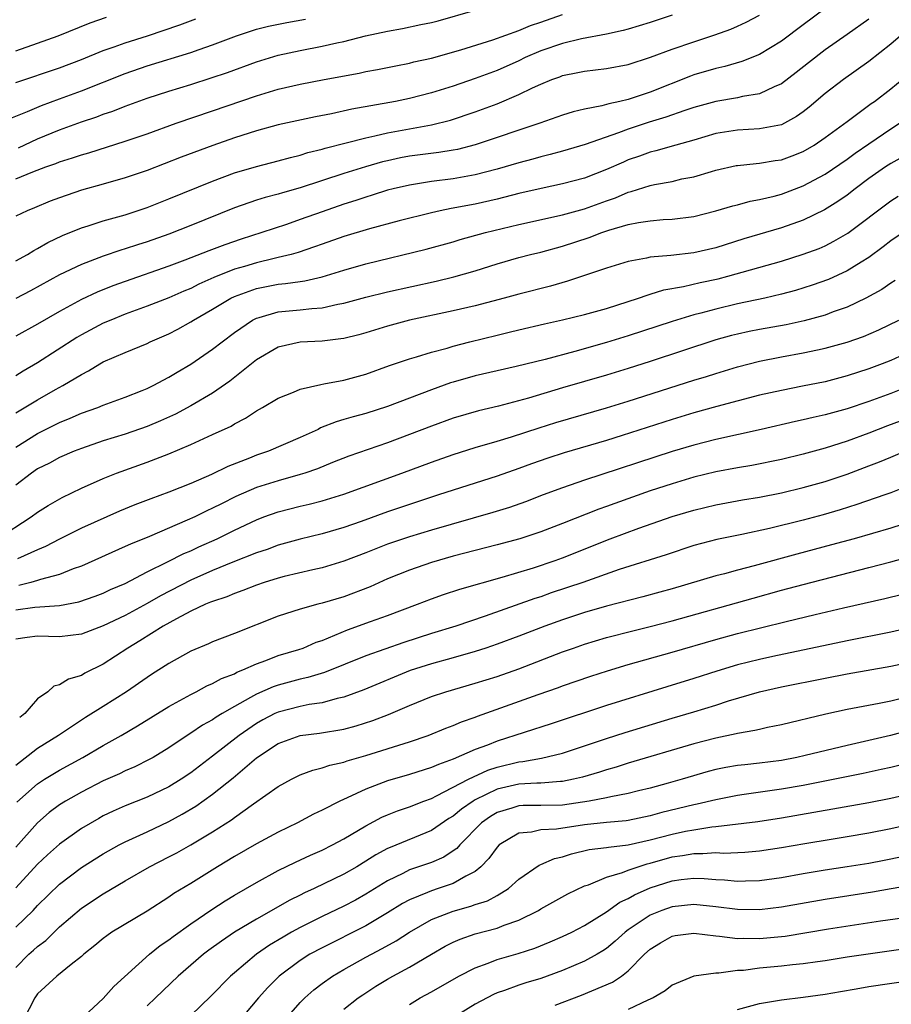
# Model space of a CAD drawing. Units: inches. Extents: x 2616000 to 2619000, y 1533000 to 1536000.
# Drawn here: x 2616649 to 2616729, y 1533668 to 1533758 of the extents above; entities that cross this region are included whole.
import ezdxf

# ---------------------------------------------------------------- set-up
doc = ezdxf.new("R2010")
doc.units = ezdxf.units.IN
doc.header["$MEASUREMENT"] = 0
doc.layers.add('LD26161533_2ft', color=31, linetype='Continuous')

msp = doc.modelspace()

# ---------------------------------------------------------------- linework, layer by layer
at = {"layer": 'LD26161533_2ft'}
for points, elevation in [([(2616723, 1533759.488), (2616721, 1533758.01), (2616719, 1533756.493), (2616717, 1533755.281), (2616715.367, 1533754.633), (2616713.814, 1533754.187), (2616713, 1533754.013), (2616711, 1533753.422), (2616710.688, 1533753.312), (2616707, 1533751.848), (2616705.266, 1533751.266), (2616705, 1533751.184), (2616704.237, 1533751), (2616703.217, 1533750.783), (2616702.589, 1533750.589), (2616701, 1533750.272), (2616699.972, 1533750.028), (2616699, 1533749.723), (2616696.923, 1533749), (2616691, 1533747.013), (2616689.392, 1533746.608), (2616689, 1533746.534), (2616687.684, 1533746.316), (2616685, 1533745.974), (2616684.18, 1533745.82), (2616683, 1533745.575), (2616682.538, 1533745.462), (2616680.986, 1533745.014), (2616679, 1533744.391), (2616675, 1533743.081), (2616673.374, 1533742.626), (2616673, 1533742.505), (2616671.799, 1533742.201), (2616671, 1533741.956), (2616669, 1533741.262), (2616665, 1533739.632), (2616663, 1533738.842), (2616661, 1533738.143), (2616660.127, 1533737.873), (2616659, 1533737.497), (2616658.611, 1533737.389), (2616657, 1533736.84), (2616655, 1533736.083), (2616653, 1533735.128), (2616650.337, 1533733.663), (2616649, 1533732.955)], 8352), ([(2616649, 1533743.908), (2616650.555, 1533744.555), (2616651.739, 1533745), (2616652.674, 1533745.326), (2616653, 1533745.463), (2616654.179, 1533745.821), (2616655, 1533746.122), (2616655.694, 1533746.306), (2616659, 1533747.347), (2616661, 1533748.044), (2616663.657, 1533749), (2616667, 1533750.125), (2616671, 1533751.511), (2616673, 1533752.101), (2616675, 1533752.566), (2616677.185, 1533753), (2616680.409, 1533753.591), (2616681, 1533753.722), (2616682.082, 1533753.918), (2616683.742, 1533754.258), (2616685, 1533754.496), (2616685.398, 1533754.602), (2616687, 1533754.949), (2616689.704, 1533755.704), (2616692.631, 1533756.631), (2616695, 1533757.489), (2616696.065, 1533757.935), (2616697, 1533758.243), (2616699, 1533758.946)], 8346), ([(2616709, 1533758.877), (2616707, 1533758.207), (2616705, 1533757.603), (2616704.522, 1533757.478), (2616703, 1533757.146), (2616700.722, 1533756.722), (2616699, 1533756.305), (2616697, 1533755.616), (2616695.575, 1533755), (2616695, 1533754.718), (2616693, 1533753.82), (2616691, 1533753.082), (2616689, 1533752.398), (2616687, 1533751.769), (2616685, 1533751.265), (2616683.719, 1533751), (2616679.719, 1533750.282), (2616677.861, 1533749.861), (2616676.415, 1533749.585), (2616673, 1533748.84), (2616671, 1533748.299), (2616669, 1533747.662), (2616667.026, 1533746.974), (2616664.112, 1533745.888), (2616661, 1533744.69), (2616659, 1533743.994), (2616657, 1533743.429), (2616655, 1533742.886), (2616653, 1533742.191), (2616652.14, 1533741.86), (2616650.726, 1533741.274), (2616650.026, 1533741), (2616649, 1533740.509)], 8348), ([(2616649, 1533736.405), (2616650.072, 1533737), (2616650.637, 1533737.363), (2616651, 1533737.545), (2616651.921, 1533738.079), (2616653.277, 1533738.723), (2616655, 1533739.438), (2616655.62, 1533739.62), (2616657, 1533740.064), (2616659, 1533740.621), (2616661, 1533741.288), (2616663, 1533742.079), (2616667, 1533743.711), (2616669, 1533744.459), (2616671, 1533745.056), (2616673, 1533745.564), (2616674.121, 1533745.878), (2616675, 1533746.086), (2616675.691, 1533746.309), (2616677, 1533746.631), (2616677.279, 1533746.721), (2616679.2, 1533747.2), (2616681, 1533747.67), (2616681.842, 1533747.842), (2616683, 1533748.128), (2616687, 1533748.842), (2616688.732, 1533749.268), (2616691, 1533750.037), (2616693, 1533750.779), (2616695, 1533751.613), (2616696.235, 1533752.235), (2616697, 1533752.584), (2616698.019, 1533753), (2616698.745, 1533753.255), (2616699, 1533753.359), (2616700.373, 1533753.627), (2616701, 1533753.77), (2616703, 1533754.01), (2616705, 1533754.376), (2616707.044, 1533755.044), (2616709, 1533755.783), (2616711, 1533756.459), (2616712.925, 1533757.076), (2616714.389, 1533757.611), (2616715, 1533757.877), (2616715.768, 1533758.232), (2616717, 1533758.873)], 8350), ([(2616649.243, 1533746.757), (2616651, 1533747.57), (2616653, 1533748.383), (2616655, 1533749.127), (2616656.406, 1533749.594), (2616657, 1533749.83), (2616657.883, 1533750.118), (2616659, 1533750.565), (2616661, 1533751.298), (2616663, 1533751.941), (2616665, 1533752.54), (2616666.863, 1533753.137), (2616668.346, 1533753.654), (2616671, 1533754.618), (2616673, 1533755.226), (2616675, 1533755.663), (2616677, 1533756.039), (2616678.348, 1533756.349), (2616679, 1533756.477), (2616680.979, 1533756.979), (2616683, 1533757.419), (2616684.345, 1533757.655), (2616686.025, 1533758.025), (2616687, 1533758.221), (2616687.622, 1533758.378), (2616691, 1533759.339)], 8344), ([(2616648.551, 1533749.449), (2616650.074, 1533750.074), (2616651.364, 1533750.636), (2616653, 1533751.226), (2616655, 1533751.973), (2616659, 1533753.563), (2616661, 1533754.263), (2616665, 1533755.479), (2616665.754, 1533755.754), (2616667, 1533756.178), (2616669.165, 1533757), (2616671, 1533757.6), (2616672.112, 1533757.888), (2616673.781, 1533758.219), (2616675.486, 1533758.514)], 8342), ([(2616649, 1533755.631), (2616651, 1533756.311), (2616652.89, 1533757), (2616655.807, 1533758.193), (2616657.287, 1533758.713)], 8338), ([(2616649, 1533752.711), (2616653, 1533754.06), (2616655, 1533754.832), (2616657, 1533755.656), (2616657.99, 1533755.99), (2616659, 1533756.366), (2616661.031, 1533757), (2616664.009, 1533757.991), (2616665.467, 1533758.533)], 8340), ([(2616727, 1533758.527), (2616725, 1533757.109), (2616723, 1533755.726), (2616721.465, 1533754.535), (2616720.358, 1533753.643), (2616719, 1533752.608), (2616718.333, 1533752.333), (2616717, 1533751.696), (2616715.44, 1533751.44), (2616715, 1533751.328), (2616713, 1533750.988), (2616711, 1533750.436), (2616710.172, 1533750.172), (2616708.444, 1533749.556), (2616706.907, 1533749.093), (2616705, 1533748.449), (2616704.108, 1533748.108), (2616701.055, 1533747.055), (2616699, 1533746.444), (2616697.87, 1533746.13), (2616697, 1533745.925), (2616696.284, 1533745.716), (2616695, 1533745.377), (2616693, 1533744.79), (2616691, 1533744.28), (2616689, 1533743.925), (2616687, 1533743.664), (2616685, 1533743.347), (2616683.513, 1533743), (2616683, 1533742.866), (2616681.594, 1533742.407), (2616681, 1533742.24), (2616680.078, 1533741.922), (2616679, 1533741.592), (2616677, 1533740.908), (2616675, 1533740.18), (2616673.743, 1533739.743), (2616671.491, 1533739), (2616669.596, 1533738.404), (2616668.107, 1533737.893), (2616666.66, 1533737.34), (2616664.469, 1533736.469), (2616663, 1533735.919), (2616659, 1533734.536), (2616657.876, 1533734.124), (2616656.45, 1533733.55), (2616655, 1533732.868), (2616653, 1533731.778), (2616651, 1533730.61), (2616649, 1533729.514)], 8354), ([(2616731, 1533757.938), (2616729, 1533756.224), (2616727, 1533754.642), (2616724.683, 1533753), (2616723, 1533751.728), (2616721.53, 1533750.47), (2616721, 1533750.051), (2616720.391, 1533749.608), (2616719.271, 1533749), (2616719, 1533748.868), (2616717, 1533748.478), (2616715, 1533748.374), (2616713, 1533748.054), (2616711, 1533747.461), (2616709.341, 1533747), (2616707.527, 1533746.473), (2616707, 1533746.357), (2616706.011, 1533745.989), (2616705, 1533745.637), (2616704.548, 1533745.452), (2616703, 1533744.758), (2616701, 1533743.984), (2616699, 1533743.442), (2616697.033, 1533743.033), (2616695, 1533742.564), (2616693, 1533742.053), (2616691, 1533741.609), (2616688.795, 1533741.205), (2616687.814, 1533741), (2616687, 1533740.814), (2616684.067, 1533740.067), (2616681.326, 1533739.326), (2616679, 1533738.637), (2616677, 1533737.949), (2616676.312, 1533737.688), (2616674.814, 1533737.186), (2616674.165, 1533737), (2616673, 1533736.708), (2616672.634, 1533736.634), (2616671, 1533736.244), (2616669.899, 1533735.899), (2616669, 1533735.638), (2616667.117, 1533734.883), (2616665.731, 1533734.269), (2616665, 1533733.893), (2616664.363, 1533733.637), (2616663, 1533733.033), (2616661, 1533732.256), (2616659, 1533731.525), (2616657.698, 1533731), (2616657, 1533730.699), (2616655, 1533729.644), (2616654.595, 1533729.405), (2616651, 1533727.082), (2616649.671, 1533726.329), (2616649, 1533725.908)], 8356), ([(2616649, 1533722.517), (2616651, 1533723.71), (2616652.639, 1533724.639), (2616653.305, 1533725), (2616655, 1533726.029), (2616655.651, 1533726.349), (2616656.695, 1533727), (2616657, 1533727.173), (2616659, 1533728.043), (2616661, 1533728.867), (2616661.272, 1533729), (2616663, 1533729.739), (2616663.827, 1533730.172), (2616665, 1533730.83), (2616665.258, 1533731), (2616667, 1533731.995), (2616668.677, 1533733), (2616669, 1533733.154), (2616671, 1533733.885), (2616673, 1533734.278), (2616673.672, 1533734.328), (2616675, 1533734.533), (2616675.417, 1533734.583), (2616677, 1533734.954), (2616679, 1533735.571), (2616681, 1533736.138), (2616686.516, 1533737.484), (2616689, 1533738.165), (2616689.64, 1533738.359), (2616691.937, 1533739), (2616695, 1533739.747), (2616699, 1533740.625), (2616701, 1533741.175), (2616703, 1533741.902), (2616703.817, 1533742.183), (2616705, 1533742.692), (2616705.256, 1533742.745), (2616707, 1533743.314), (2616707.407, 1533743.408), (2616709, 1533743.685), (2616709.902, 1533743.902), (2616711, 1533744.106), (2616712.595, 1533744.595), (2616713, 1533744.704), (2616714.877, 1533745.123), (2616715, 1533745.147), (2616716.682, 1533745.318), (2616717, 1533745.332), (2616718.422, 1533745.578), (2616719, 1533745.657), (2616719.985, 1533746.015), (2616721, 1533746.411), (2616722.009, 1533747), (2616723, 1533747.68), (2616725, 1533749.173), (2616727.204, 1533750.796), (2616727.501, 1533751), (2616729, 1533752.159), (2616730.055, 1533753)], 8358), ([(2616649, 1533719.386), (2616651, 1533720.629), (2616653, 1533721.641), (2616653.978, 1533722.022), (2616655, 1533722.472), (2616656.493, 1533723), (2616657, 1533723.212), (2616659, 1533723.958), (2616660.557, 1533724.558), (2616661, 1533724.735), (2616661.55, 1533725), (2616663, 1533725.77), (2616663.757, 1533726.243), (2616665, 1533726.973), (2616667, 1533728.322), (2616667.859, 1533729), (2616669, 1533729.851), (2616670.647, 1533731), (2616671, 1533731.183), (2616671.24, 1533731.24), (2616673, 1533731.753), (2616675, 1533731.932), (2616676.063, 1533732.063), (2616677, 1533732.125), (2616678.451, 1533732.452), (2616679, 1533732.539), (2616681, 1533733.083), (2616683, 1533733.581), (2616687.434, 1533734.566), (2616689.052, 1533734.948), (2616691, 1533735.499), (2616693, 1533736.141), (2616695, 1533736.729), (2616696.06, 1533737), (2616697, 1533737.221), (2616699, 1533737.762), (2616701.437, 1533738.563), (2616702.568, 1533739), (2616703.22, 1533739.22), (2616705, 1533739.731), (2616705.929, 1533739.929), (2616707, 1533740.081), (2616708.187, 1533740.187), (2616709, 1533740.218), (2616711, 1533740.477), (2616713, 1533740.982), (2616714.556, 1533741.443), (2616715, 1533741.547), (2616716.139, 1533741.86), (2616717, 1533742.015), (2616718.342, 1533742.342), (2616719, 1533742.524), (2616721, 1533743.271), (2616723, 1533744.331), (2616725, 1533745.705), (2616725.741, 1533746.258), (2616727, 1533747.13), (2616729, 1533748.482), (2616729.794, 1533749)], 8360), ([(2616730.089, 1533745.911), (2616729, 1533745.32), (2616728.517, 1533745), (2616727, 1533743.937), (2616725.749, 1533743), (2616725, 1533742.417), (2616724.171, 1533741.829), (2616722.926, 1533741.074), (2616721, 1533740.142), (2616719, 1533739.433), (2616715.568, 1533738.432), (2616713, 1533737.618), (2616711, 1533737.132), (2616708.9, 1533736.9), (2616707, 1533736.752), (2616706.664, 1533736.664), (2616705, 1533736.359), (2616703, 1533735.737), (2616699.456, 1533734.544), (2616697.895, 1533734.106), (2616695, 1533733.381), (2616693.656, 1533733), (2616691, 1533732.295), (2616689, 1533731.829), (2616685, 1533730.978), (2616683, 1533730.442), (2616681, 1533729.828), (2616680.352, 1533729.648), (2616679, 1533729.315), (2616678.732, 1533729.268), (2616677, 1533729.078), (2616675, 1533728.966), (2616673, 1533728.517), (2616671, 1533727.362), (2616668.577, 1533725.423), (2616667, 1533724.321), (2616665, 1533723.141), (2616663.601, 1533722.399), (2616662.219, 1533721.781), (2616661, 1533721.273), (2616659, 1533720.57), (2616657, 1533719.937), (2616655, 1533719.259), (2616654.333, 1533719), (2616653, 1533718.427), (2616652.08, 1533717.92), (2616651, 1533717.38), (2616650.444, 1533717), (2616649, 1533715.886)], 8362), ([(2616647.308, 1533711), (2616650.417, 1533713), (2616651, 1533713.438), (2616651.961, 1533714.039), (2616653.245, 1533714.755), (2616655, 1533715.611), (2616657, 1533716.517), (2616658.21, 1533717), (2616661, 1533717.995), (2616663, 1533718.768), (2616665, 1533719.61), (2616667, 1533720.516), (2616668.692, 1533721.308), (2616669, 1533721.509), (2616669.988, 1533722.012), (2616671, 1533722.691), (2616671.572, 1533723), (2616673, 1533723.85), (2616674.398, 1533724.398), (2616675, 1533724.666), (2616676.885, 1533725.115), (2616677.15, 1533725.15), (2616679, 1533725.513), (2616681, 1533726.055), (2616683.163, 1533726.837), (2616685, 1533727.459), (2616685.629, 1533727.629), (2616687, 1533728.061), (2616688.43, 1533728.43), (2616689, 1533728.602), (2616690.508, 1533729), (2616693, 1533729.631), (2616694.119, 1533729.88), (2616695, 1533730.101), (2616697.352, 1533730.648), (2616699, 1533731.013), (2616701, 1533731.504), (2616703, 1533732.064), (2616705.931, 1533733), (2616706.714, 1533733.286), (2616707, 1533733.36), (2616708.253, 1533733.747), (2616710.06, 1533734.06), (2616711.578, 1533734.422), (2616713.229, 1533734.772), (2616714.111, 1533735), (2616719, 1533736.386), (2616720.99, 1533737.01), (2616722.445, 1533737.555), (2616723, 1533737.801), (2616723.802, 1533738.198), (2616725.061, 1533738.939), (2616729, 1533741.916), (2616729.679, 1533742.321)], 8364), ([(2616730.144, 1533739), (2616729, 1533738.235), (2616728.315, 1533737.685), (2616727, 1533736.72), (2616726.302, 1533736.302), (2616725, 1533735.485), (2616723.294, 1533734.707), (2616721.825, 1533734.175), (2616720.303, 1533733.697), (2616719, 1533733.355), (2616717.49, 1533733), (2616715, 1533732.469), (2616713, 1533732.001), (2616711.62, 1533731.62), (2616711, 1533731.467), (2616709, 1533730.862), (2616705, 1533729.556), (2616703, 1533728.932), (2616700.125, 1533728.125), (2616697.397, 1533727.397), (2616694.751, 1533726.751), (2616693, 1533726.361), (2616691, 1533725.89), (2616689, 1533725.331), (2616688.745, 1533725.255), (2616687, 1533724.626), (2616683, 1533723.084), (2616681, 1533722.452), (2616679.842, 1533722.158), (2616679, 1533721.895), (2616678.297, 1533721.703), (2616676.874, 1533721.126), (2616676.635, 1533721), (2616675, 1533720.257), (2616672.099, 1533719), (2616671, 1533718.629), (2616670.374, 1533718.374), (2616668.382, 1533717.618), (2616666.88, 1533716.88), (2616665, 1533716.052), (2616663, 1533715.242), (2616661.344, 1533714.656), (2616659.89, 1533714.111), (2616658.471, 1533713.529), (2616655, 1533711.952), (2616653, 1533710.958), (2616651.717, 1533710.283), (2616651, 1533709.985), (2616649.167, 1533709.167)], 8366), ([(2616729.399, 1533734.601), (2616729, 1533734.359), (2616728.197, 1533733.803), (2616726.73, 1533733), (2616725, 1533732.188), (2616723.742, 1533731.742), (2616723, 1533731.454), (2616721.087, 1533730.913), (2616719.439, 1533730.562), (2616717, 1533730.13), (2616716.056, 1533729.943), (2616715, 1533729.717), (2616714.426, 1533729.574), (2616713, 1533729.178), (2616707, 1533727.203), (2616705, 1533726.563), (2616703, 1533725.949), (2616699, 1533724.795), (2616695.864, 1533723.864), (2616693.121, 1533723.121), (2616691.308, 1533722.692), (2616689, 1533722.025), (2616687, 1533721.303), (2616685, 1533720.525), (2616683, 1533719.773), (2616679.449, 1533718.551), (2616677.972, 1533717.972), (2616676.594, 1533717.406), (2616675.438, 1533717), (2616675, 1533716.861), (2616673, 1533716.3), (2616671, 1533715.674), (2616669.132, 1533714.868), (2616667.797, 1533714.203), (2616667, 1533713.782), (2616666.461, 1533713.539), (2616665.373, 1533713), (2616664.682, 1533712.681), (2616661.217, 1533711.217), (2616659.485, 1533710.515), (2616659, 1533710.273), (2616655, 1533708.503), (2616654.232, 1533708.232), (2616653, 1533707.727), (2616651.266, 1533707.266), (2616651, 1533707.17), (2616650.374, 1533707), (2616649.267, 1533706.733)], 8368), ([(2616649, 1533704.482), (2616650.733, 1533704.733), (2616653, 1533704.9), (2616654.773, 1533705.227), (2616656.258, 1533705.742), (2616657, 1533706.023), (2616657.656, 1533706.344), (2616659, 1533706.917), (2616661, 1533707.96), (2616662.872, 1533708.872), (2616664.366, 1533709.634), (2616665, 1533709.902), (2616665.745, 1533710.255), (2616667.408, 1533711), (2616669, 1533711.791), (2616671, 1533712.74), (2616671.69, 1533713), (2616673, 1533713.46), (2616675, 1533713.972), (2616675.836, 1533714.164), (2616677, 1533714.473), (2616677.412, 1533714.588), (2616679, 1533715.088), (2616684.281, 1533717), (2616687, 1533718.009), (2616689, 1533718.714), (2616691, 1533719.337), (2616693, 1533719.92), (2616694.329, 1533720.329), (2616696.848, 1533721.152), (2616698.378, 1533721.622), (2616703, 1533722.974), (2616705, 1533723.584), (2616711, 1533725.493), (2616712.158, 1533725.842), (2616713, 1533726.118), (2616715, 1533726.717), (2616717, 1533727.231), (2616719, 1533727.635), (2616721, 1533728.003), (2616722.289, 1533728.289), (2616723, 1533728.43), (2616725, 1533728.976), (2616726.494, 1533729.506), (2616727.896, 1533730.104), (2616729.725, 1533731)], 8370), ([(2616731, 1533728.201), (2616729, 1533727.314), (2616728.217, 1533727), (2616727, 1533726.538), (2616725, 1533725.883), (2616723, 1533725.362), (2616720.94, 1533724.94), (2616719, 1533724.57), (2616717, 1533724.116), (2616713.088, 1533723.088), (2616711, 1533722.508), (2616709, 1533721.897), (2616704.435, 1533720.435), (2616703, 1533719.993), (2616699.149, 1533718.851), (2616697.639, 1533718.361), (2616696.157, 1533717.843), (2616695, 1533717.416), (2616693, 1533716.719), (2616689, 1533715.449), (2616687.663, 1533715), (2616685, 1533714.142), (2616683, 1533713.466), (2616680.58, 1533712.58), (2616679, 1533712.023), (2616677, 1533711.452), (2616675, 1533710.96), (2616673, 1533710.398), (2616671.976, 1533710.024), (2616671, 1533709.702), (2616668.845, 1533708.845), (2616667, 1533708.082), (2616665, 1533707.2), (2616662.219, 1533705.781), (2616661, 1533705.077), (2616659, 1533703.971), (2616657, 1533703.017), (2616655, 1533702.277), (2616653, 1533702.038), (2616651, 1533702.091), (2616650.037, 1533701.963), (2616649, 1533701.804)], 8372), ([(2616731, 1533725.069), (2616729, 1533724.289), (2616727, 1533723.547), (2616725, 1533722.884), (2616723, 1533722.33), (2616721.909, 1533722.091), (2616721, 1533721.859), (2616720.286, 1533721.714), (2616717.163, 1533721), (2616713, 1533720.076), (2616711, 1533719.566), (2616709, 1533718.965), (2616701, 1533716.347), (2616699, 1533715.666), (2616697.212, 1533715), (2616695.615, 1533714.384), (2616694.134, 1533713.866), (2616692.608, 1533713.392), (2616687, 1533711.781), (2616685, 1533711.182), (2616684.451, 1533711), (2616683, 1533710.499), (2616681, 1533709.7), (2616679, 1533708.937), (2616677, 1533708.342), (2616676.162, 1533708.162), (2616673.539, 1533707.539), (2616673, 1533707.399), (2616671.699, 1533707), (2616671, 1533706.761), (2616669.747, 1533706.253), (2616669, 1533706), (2616668.304, 1533705.696), (2616667, 1533705.27), (2616666.817, 1533705.183), (2616666.353, 1533705), (2616665, 1533704.37), (2616663.68, 1533703.679), (2616662.472, 1533703), (2616660.348, 1533701.652), (2616659.233, 1533701), (2616657, 1533699.52), (2616655.309, 1533698.691), (2616655, 1533698.497), (2616653.834, 1533698.166), (2616653, 1533697.625), (2616652.48, 1533697.52), (2616651.92, 1533697), (2616651, 1533696.356), (2616649.82, 1533695), (2616649.356, 1533694.644)], 8374), ([(2616731.604, 1533722.396), (2616728.69, 1533721.31), (2616727, 1533720.643), (2616725, 1533719.918), (2616723, 1533719.288), (2616721, 1533718.724), (2616719, 1533718.24), (2616716.291, 1533717.709), (2616715, 1533717.491), (2616713, 1533717.107), (2616711, 1533716.627), (2616709, 1533716.032), (2616707, 1533715.364), (2616703.768, 1533714.232), (2616703, 1533713.944), (2616702.299, 1533713.701), (2616699, 1533712.394), (2616697, 1533711.631), (2616695.075, 1533711), (2616693, 1533710.425), (2616689, 1533709.406), (2616687, 1533708.837), (2616685, 1533708.133), (2616683, 1533707.32), (2616681.388, 1533706.611), (2616679, 1533705.699), (2616677, 1533705.091), (2616676.616, 1533705), (2616675, 1533704.559), (2616674.331, 1533704.331), (2616673, 1533703.917), (2616669, 1533702.327), (2616667, 1533701.575), (2616666.612, 1533701.388), (2616665, 1533700.703), (2616663, 1533699.572), (2616661.423, 1533698.577), (2616661, 1533698.306), (2616659.122, 1533697), (2616657, 1533695.645), (2616655.365, 1533694.635), (2616652.913, 1533693), (2616651, 1533691.799), (2616649, 1533690.267)], 8376), ([(2616649.1, 1533686.9), (2616651, 1533688.59), (2616651.619, 1533689), (2616653, 1533689.836), (2616655.143, 1533691), (2616657, 1533692.082), (2616658.636, 1533693), (2616660.129, 1533693.871), (2616663, 1533695.649), (2616665, 1533696.76), (2616665.478, 1533697), (2616666.467, 1533697.533), (2616667, 1533697.752), (2616667.795, 1533698.205), (2616669, 1533698.657), (2616669.216, 1533698.784), (2616669.77, 1533699), (2616671, 1533699.559), (2616671.856, 1533699.856), (2616673, 1533700.306), (2616674.866, 1533700.866), (2616675.261, 1533701), (2616676.469, 1533701.531), (2616677, 1533701.705), (2616678.18, 1533702.179), (2616679.326, 1533702.674), (2616681.443, 1533703.443), (2616683, 1533703.977), (2616685.741, 1533705), (2616687, 1533705.502), (2616688.102, 1533705.898), (2616689.607, 1533706.393), (2616693.469, 1533707.469), (2616696.334, 1533708.334), (2616698.323, 1533709), (2616699, 1533709.244), (2616703.334, 1533711), (2616705.972, 1533711.972), (2616709, 1533713.019), (2616711, 1533713.621), (2616713, 1533714.091), (2616715.453, 1533714.548), (2616717, 1533714.811), (2616719, 1533715.195), (2616721, 1533715.67), (2616723, 1533716.242), (2616725, 1533716.905), (2616727, 1533717.652), (2616727.973, 1533718.027), (2616729, 1533718.473), (2616730.29, 1533719)], 8378), ([(2616731, 1533715.984), (2616729, 1533715.2), (2616728.449, 1533715), (2616725.884, 1533714.116), (2616724.36, 1533713.64), (2616722.812, 1533713.188), (2616721, 1533712.691), (2616717.925, 1533711.924), (2616715.374, 1533711.374), (2616713.088, 1533710.913), (2616711, 1533710.367), (2616708.475, 1533709.525), (2616704.174, 1533708.174), (2616700.833, 1533707), (2616697.964, 1533706.036), (2616697, 1533705.696), (2616696.47, 1533705.53), (2616691.905, 1533703.905), (2616689.219, 1533703), (2616687, 1533702.32), (2616684.486, 1533701.514), (2616681, 1533700.298), (2616677.232, 1533698.768), (2616675.704, 1533698.296), (2616675, 1533698.149), (2616673, 1533697.617), (2616672.538, 1533697.462), (2616671, 1533696.782), (2616670.463, 1533696.463), (2616669, 1533695.657), (2616667.861, 1533695), (2616667.321, 1533694.679), (2616667, 1533694.445), (2616666.065, 1533693.935), (2616665, 1533693.202), (2616664.678, 1533693), (2616663, 1533691.869), (2616661.574, 1533691), (2616661.208, 1533690.792), (2616659.873, 1533690.126), (2616659, 1533689.76), (2616658.494, 1533689.506), (2616657, 1533688.852), (2616655, 1533687.823), (2616653.554, 1533687), (2616653, 1533686.647), (2616652.055, 1533685.945), (2616650.988, 1533685.012), (2616649, 1533682.779)], 8380), ([(2616731, 1533712.61), (2616729, 1533711.971), (2616725.643, 1533711), (2616723.569, 1533710.431), (2616720.407, 1533709.593), (2616716.515, 1533708.515), (2616715, 1533708.124), (2616713.785, 1533707.785), (2616713, 1533707.595), (2616709, 1533706.412), (2616707.898, 1533706.102), (2616706.325, 1533705.675), (2616703, 1533704.817), (2616701, 1533704.253), (2616699, 1533703.592), (2616697.37, 1533703), (2616695, 1533702.092), (2616693, 1533701.35), (2616691.967, 1533701), (2616691, 1533700.68), (2616689, 1533700.107), (2616687, 1533699.568), (2616685.047, 1533698.953), (2616680.817, 1533697.183), (2616679, 1533696.51), (2616678.383, 1533696.383), (2616677, 1533695.998), (2616675.835, 1533695.835), (2616675, 1533695.664), (2616673, 1533695.151), (2616672.679, 1533695), (2616671.578, 1533694.422), (2616671, 1533694.093), (2616669.426, 1533693), (2616667, 1533691.105), (2616665, 1533689.601), (2616664.107, 1533689), (2616663, 1533688.32), (2616661, 1533687.357), (2616659, 1533686.564), (2616657.913, 1533686.086), (2616657, 1533685.651), (2616656.578, 1533685.422), (2616655, 1533684.494), (2616653, 1533683.076), (2616651.906, 1533682.094), (2616651, 1533681.24), (2616649, 1533679.064)], 8382), ([(2616649, 1533675.469), (2616650.577, 1533677), (2616651, 1533677.448), (2616653, 1533679.392), (2616655, 1533680.931), (2616657, 1533682.194), (2616658.451, 1533683), (2616659, 1533683.285), (2616661, 1533684.199), (2616663, 1533685.145), (2616664.204, 1533685.796), (2616665.457, 1533686.543), (2616667, 1533687.628), (2616668.868, 1533689.132), (2616671, 1533690.969), (2616673, 1533692.28), (2616675, 1533693.008), (2616676.772, 1533693.228), (2616679, 1533693.59), (2616680.118, 1533693.882), (2616681.631, 1533694.369), (2616683.07, 1533694.93), (2616685, 1533695.757), (2616687, 1533696.565), (2616688.314, 1533697), (2616691, 1533697.775), (2616693, 1533698.412), (2616695, 1533699.114), (2616699, 1533700.644), (2616699.982, 1533701), (2616701, 1533701.356), (2616703, 1533701.956), (2616705.411, 1533702.589), (2616707, 1533702.971), (2616709, 1533703.478), (2616716.426, 1533705.574), (2616719, 1533706.286), (2616721, 1533706.822), (2616727, 1533708.353), (2616729, 1533708.879), (2616731, 1533709.433)], 8384), ([(2616649, 1533671.791), (2616650.204, 1533673), (2616650.63, 1533673.37), (2616651, 1533673.719), (2616651.735, 1533674.265), (2616653, 1533675.494), (2616655, 1533677.197), (2616657, 1533678.525), (2616659, 1533679.712), (2616661.234, 1533681), (2616663, 1533681.896), (2616663.72, 1533682.28), (2616665, 1533682.994), (2616667, 1533684.183), (2616668.721, 1533685.279), (2616669, 1533685.498), (2616670.748, 1533686.748), (2616673, 1533688.324), (2616674.211, 1533689), (2616675, 1533689.393), (2616676.158, 1533689.843), (2616677, 1533690.04), (2616677.708, 1533690.292), (2616679, 1533690.574), (2616679.309, 1533690.691), (2616681, 1533691.163), (2616685, 1533692.412), (2616686.705, 1533693), (2616688.327, 1533693.673), (2616689, 1533693.919), (2616689.756, 1533694.244), (2616691, 1533694.677), (2616691.228, 1533694.772), (2616696.746, 1533696.746), (2616698.607, 1533697.393), (2616699, 1533697.544), (2616701.576, 1533698.424), (2616703.09, 1533698.91), (2616705, 1533699.487), (2616709, 1533700.613), (2616713, 1533701.791), (2616715, 1533702.329), (2616719.442, 1533703.442), (2616722.077, 1533704.077), (2616724.69, 1533704.69), (2616728.462, 1533705.538), (2616730.073, 1533705.926)], 8386), ([(2616731, 1533702.909), (2616729, 1533702.461), (2616725, 1533701.66), (2616718.231, 1533700.231), (2616717, 1533699.96), (2616715, 1533699.469), (2616713.1, 1533698.9), (2616711, 1533698.208), (2616708.532, 1533697.468), (2616703, 1533695.759), (2616697.937, 1533694.063), (2616693, 1533692.484), (2616692.126, 1533692.126), (2616691, 1533691.714), (2616689, 1533690.839), (2616687.636, 1533690.364), (2616687, 1533690.068), (2616685, 1533689.447), (2616683, 1533688.859), (2616681, 1533688.088), (2616679.29, 1533687.29), (2616678.63, 1533687), (2616677, 1533686.168), (2616676.208, 1533685.792), (2616674.747, 1533685), (2616673, 1533684.157), (2616671, 1533683.08), (2616669, 1533681.928), (2616667.457, 1533681), (2616665, 1533679.474), (2616663.462, 1533678.538), (2616663, 1533678.209), (2616661, 1533676.937), (2616657.772, 1533675), (2616657.313, 1533674.687), (2616657, 1533674.443), (2616656.218, 1533673.782), (2616655.223, 1533673), (2616655, 1533672.799), (2616654.072, 1533672.072), (2616652.754, 1533671), (2616651, 1533669.366), (2616650.735, 1533669), (2616649.716, 1533667)], 8388), ([(2616653.92, 1533666.08), (2616657, 1533668.961), (2616657.955, 1533670.044), (2616661.229, 1533673), (2616662.206, 1533673.794), (2616663, 1533674.322), (2616663.377, 1533674.623), (2616665, 1533675.782), (2616666.92, 1533677.08), (2616668.132, 1533677.868), (2616669, 1533678.397), (2616671, 1533679.568), (2616673, 1533680.648), (2616674.58, 1533681.42), (2616675.946, 1533682.054), (2616677, 1533682.517), (2616677.963, 1533683), (2616679, 1533683.558), (2616681, 1533684.74), (2616682.473, 1533685.527), (2616683, 1533685.757), (2616683.887, 1533686.112), (2616685, 1533686.486), (2616686.299, 1533687), (2616687, 1533687.255), (2616687.469, 1533687.469), (2616690.405, 1533689), (2616692.163, 1533689.837), (2616693, 1533690.112), (2616695, 1533690.604), (2616695.372, 1533690.628), (2616697.067, 1533690.933), (2616699, 1533691.395), (2616701, 1533692.042), (2616703, 1533692.73), (2616704.71, 1533693.29), (2616709, 1533694.59), (2616711, 1533695.175), (2616713, 1533695.782), (2616714.172, 1533696.172), (2616716.997, 1533697.003), (2616719, 1533697.439), (2616723, 1533698.258), (2616725, 1533698.641), (2616729, 1533699.33), (2616731, 1533699.775)], 8390), ([(2616731, 1533696.636), (2616729, 1533696.148), (2616727.929, 1533695.929), (2616725, 1533695.376), (2616723.05, 1533694.949), (2616719, 1533693.982), (2616717.732, 1533693.732), (2616717, 1533693.564), (2616716.556, 1533693.444), (2616715, 1533693.188), (2616714.855, 1533693.145), (2616713, 1533692.77), (2616711, 1533692.233), (2616705, 1533690.462), (2616703.896, 1533690.104), (2616703, 1533689.853), (2616702.356, 1533689.644), (2616700.802, 1533689.198), (2616699.98, 1533689), (2616699, 1533688.801), (2616698.798, 1533688.798), (2616697, 1533688.65), (2616696.65, 1533688.65), (2616695, 1533688.551), (2616693, 1533688.091), (2616691, 1533687.115), (2616690.805, 1533687), (2616689.743, 1533686.257), (2616689, 1533685.626), (2616688.603, 1533685.397), (2616687, 1533684.305), (2616683.229, 1533682.771), (2616683, 1533682.66), (2616681.919, 1533682.081), (2616681, 1533681.496), (2616680.173, 1533681), (2616679, 1533680.327), (2616676.267, 1533679), (2616675.396, 1533678.604), (2616675, 1533678.394), (2616674.063, 1533677.937), (2616671, 1533676.208), (2616669.003, 1533675), (2616667.799, 1533674.201), (2616666.639, 1533673.361), (2616666.16, 1533673), (2616663.839, 1533671), (2616661.779, 1533669), (2616661, 1533668.265)], 8392), ([(2616731, 1533693.545), (2616728.982, 1533693), (2616725, 1533692.093), (2616721.168, 1533691.168), (2616720.417, 1533691), (2616719, 1533690.729), (2616717, 1533690.463), (2616715.67, 1533690.33), (2616715, 1533690.245), (2616713.932, 1533690.068), (2616713, 1533689.883), (2616712.305, 1533689.695), (2616709.936, 1533689), (2616708.636, 1533688.636), (2616707, 1533688.199), (2616705.946, 1533687.946), (2616705, 1533687.698), (2616703.404, 1533687.404), (2616703, 1533687.303), (2616701.413, 1533687), (2616699, 1533686.641), (2616697, 1533686.602), (2616695.399, 1533686.601), (2616695, 1533686.579), (2616694.362, 1533686.362), (2616693, 1533685.958), (2616692.401, 1533685.599), (2616691.577, 1533685), (2616689.596, 1533683), (2616689.324, 1533682.676), (2616689, 1533682.445), (2616688.129, 1533681.871), (2616687, 1533681.387), (2616685, 1533680.704), (2616684.381, 1533680.381), (2616683, 1533679.719), (2616681, 1533678.476), (2616680.048, 1533677.952), (2616679, 1533677.402), (2616677, 1533676.443), (2616675, 1533675.431), (2616674.218, 1533675), (2616673.438, 1533674.561), (2616672.188, 1533673.812), (2616671.01, 1533673), (2616669, 1533671.307), (2616668.637, 1533671), (2616666.845, 1533669.155), (2616665, 1533667.386)], 8394), ([(2616731.337, 1533690.663), (2616729, 1533690.09), (2616728.113, 1533689.887), (2616726.467, 1533689.533), (2616721, 1533688.442), (2616719, 1533688.087), (2616715.596, 1533687.596), (2616715, 1533687.523), (2616713, 1533687.127), (2616711.289, 1533686.711), (2616711, 1533686.661), (2616708.055, 1533685.945), (2616707, 1533685.646), (2616705, 1533685.233), (2616704.8, 1533685.2), (2616703, 1533685.041), (2616701, 1533684.828), (2616698.437, 1533684.437), (2616697, 1533684.364), (2616696.164, 1533684.164), (2616695, 1533684.07), (2616693.21, 1533683), (2616693, 1533682.8), (2616692.261, 1533681.739), (2616691.526, 1533681), (2616691, 1533680.571), (2616690.148, 1533680.148), (2616689, 1533679.464), (2616687.626, 1533679), (2616687, 1533678.804), (2616686.641, 1533678.641), (2616685, 1533677.983), (2616684.363, 1533677.637), (2616683, 1533676.783), (2616681, 1533675.606), (2616677, 1533673.595), (2616675.899, 1533673), (2616675, 1533672.432), (2616673.073, 1533671), (2616672.042, 1533669.958), (2616671.194, 1533669), (2616669.269, 1533666.731)], 8396), ([(2616673.326, 1533666.674), (2616675, 1533668.587), (2616675.413, 1533669), (2616676.252, 1533669.748), (2616677, 1533670.316), (2616677.97, 1533671), (2616679, 1533671.6), (2616681, 1533672.719), (2616681.511, 1533673), (2616682.492, 1533673.507), (2616683.775, 1533674.225), (2616685, 1533675.03), (2616687, 1533676.166), (2616689, 1533676.95), (2616690.617, 1533677.383), (2616691, 1533677.533), (2616692.12, 1533677.88), (2616693, 1533678.37), (2616694.045, 1533679), (2616695, 1533679.848), (2616696.845, 1533681.155), (2616697, 1533681.206), (2616698.249, 1533681.75), (2616699, 1533681.914), (2616699.814, 1533682.186), (2616701.439, 1533682.561), (2616703, 1533682.754), (2616703.197, 1533682.803), (2616705, 1533682.993), (2616707, 1533683.445), (2616709, 1533683.978), (2616710.242, 1533684.242), (2616711, 1533684.381), (2616712.641, 1533684.641), (2616713, 1533684.666), (2616716.85, 1533685.15), (2616719, 1533685.475), (2616723.715, 1533686.285), (2616727, 1533686.877), (2616729, 1533687.283), (2616731, 1533687.731)], 8398), ([(2616679, 1533667.985), (2616680.318, 1533669), (2616680.718, 1533669.282), (2616681.93, 1533670.07), (2616683, 1533670.728), (2616683.472, 1533671), (2616685, 1533671.826), (2616687, 1533673.01), (2616688.272, 1533673.728), (2616689, 1533674.104), (2616689.619, 1533674.381), (2616691, 1533674.849), (2616693, 1533675.386), (2616693.655, 1533675.655), (2616695, 1533676.116), (2616696.78, 1533677), (2616697, 1533677.137), (2616699.485, 1533678.515), (2616701, 1533679.241), (2616701.35, 1533679.35), (2616703, 1533680.045), (2616704.467, 1533680.467), (2616705, 1533680.683), (2616705.899, 1533681), (2616706.733, 1533681.267), (2616707, 1533681.326), (2616709, 1533681.906), (2616709.969, 1533682.031), (2616711, 1533682.223), (2616711.801, 1533682.199), (2616713, 1533682.286), (2616713.747, 1533682.253), (2616715.662, 1533682.339), (2616717, 1533682.456), (2616719, 1533682.753), (2616721.139, 1533683.139), (2616723.535, 1533683.535), (2616725, 1533683.753), (2616727, 1533684.092), (2616729, 1533684.498), (2616735, 1533685.843)], 8400), ([(2616685, 1533668.412), (2616685.979, 1533669), (2616687, 1533669.563), (2616689.517, 1533671), (2616691, 1533671.765), (2616692.181, 1533672.181), (2616693, 1533672.511), (2616694.928, 1533673.072), (2616696.441, 1533673.559), (2616697.872, 1533674.128), (2616699, 1533674.606), (2616699.826, 1533675), (2616701, 1533675.61), (2616703, 1533676.878), (2616704.235, 1533677.765), (2616705, 1533678.102), (2616705.562, 1533678.438), (2616707, 1533679.062), (2616709, 1533679.715), (2616709.833, 1533679.833), (2616711, 1533679.965), (2616711.934, 1533679.934), (2616713, 1533679.839), (2616713.802, 1533679.802), (2616715, 1533679.677), (2616715.715, 1533679.715), (2616717, 1533679.747), (2616719, 1533680.028), (2616721, 1533680.386), (2616723, 1533680.718), (2616725, 1533681.011), (2616727, 1533681.329), (2616728.403, 1533681.596), (2616730.056, 1533681.944)], 8402), ([(2616731, 1533679.311), (2616729.036, 1533678.964), (2616727.326, 1533678.674), (2616723, 1533677.99), (2616719, 1533677.294), (2616717, 1533677.054), (2616715, 1533677.074), (2616713, 1533677.333), (2616711, 1533677.544), (2616709, 1533677.342), (2616708.053, 1533677), (2616707, 1533676.571), (2616705.643, 1533675.642), (2616705, 1533675.222), (2616704.705, 1533675), (2616703.813, 1533674.187), (2616703, 1533673.529), (2616702.684, 1533673.316), (2616702.154, 1533673), (2616701, 1533672.355), (2616699, 1533671.512), (2616697.594, 1533671), (2616697, 1533670.788), (2616695.629, 1533670.371), (2616695, 1533670.164), (2616693.68, 1533669.68), (2616693, 1533669.452), (2616692.681, 1533669.319), (2616691, 1533668.434), (2616688.681, 1533667)], 8404), ([(2616698.329, 1533668.329), (2616700.734, 1533669.266), (2616703.556, 1533670.444), (2616704.373, 1533671), (2616705, 1533671.477), (2616706.492, 1533673), (2616707, 1533673.459), (2616707.952, 1533674.048), (2616709, 1533674.64), (2616709.301, 1533674.699), (2616711, 1533674.913), (2616713, 1533674.675), (2616713.339, 1533674.661), (2616715, 1533674.443), (2616715.54, 1533674.46), (2616717, 1533674.43), (2616719, 1533674.608), (2616719.353, 1533674.647), (2616723.308, 1533675.308), (2616728.045, 1533676.044), (2616735, 1533676.99)], 8406), ([(2616731, 1533673.568), (2616725, 1533672.72), (2616723, 1533672.4), (2616722.311, 1533672.311), (2616721, 1533672.111), (2616720.028, 1533672.028), (2616719, 1533671.907), (2616717, 1533671.721), (2616715.521, 1533671.521), (2616715, 1533671.502), (2616713.266, 1533671.266), (2616713, 1533671.28), (2616711, 1533670.994), (2616709, 1533670.182), (2616708.362, 1533669.638), (2616707.282, 1533669), (2616706.789, 1533668.789), (2616705, 1533667.951)], 8408), ([(2616715, 1533667.954), (2616717, 1533668.49), (2616719, 1533668.836), (2616721, 1533669.067), (2616723, 1533669.338), (2616724.4, 1533669.6), (2616725.836, 1533669.836), (2616727, 1533670.053), (2616731, 1533670.619)], 8410)]:
    msp.add_lwpolyline(points, dxfattribs=dict(at, elevation=elevation))

doc.saveas('drawing.dxf')
